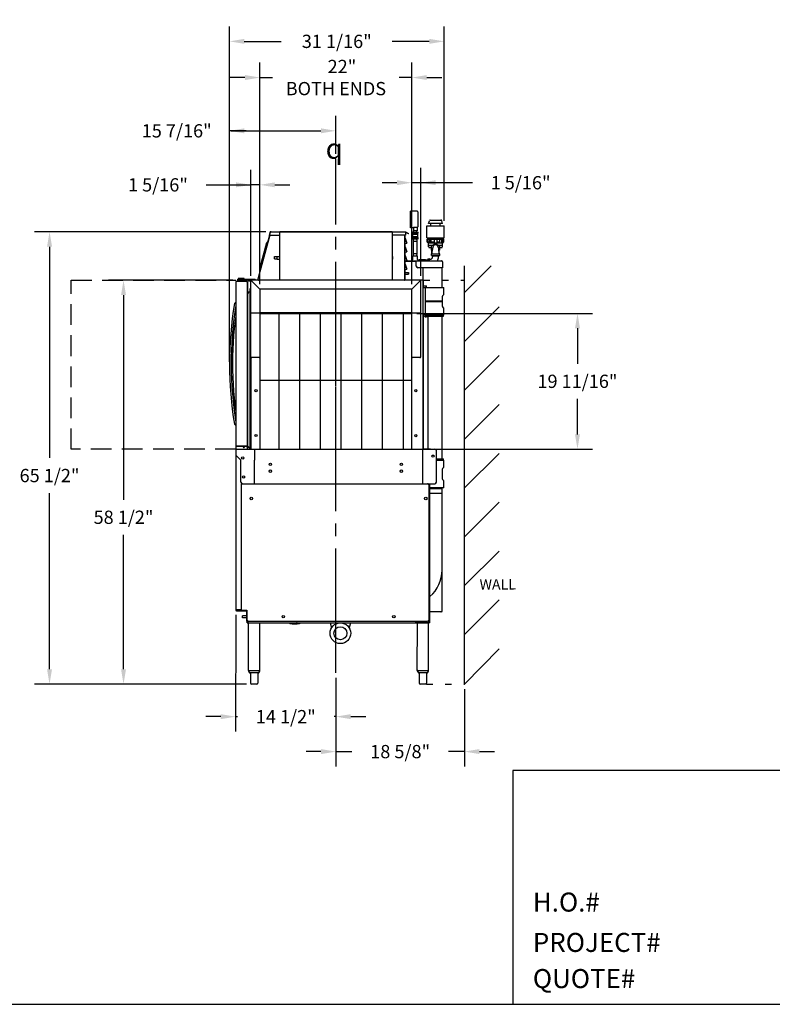
# Model space of a CAD drawing. Extents: x 0 to 411, y 0 to 262.
# Drawn here: x 194 to 302, y 0 to 143 of the extents above; entities that cross this region are included whole.
import ezdxf
from ezdxf.enums import TextEntityAlignment as Align

# ---------------------------------------------------------------- set-up
doc = ezdxf.new("R2010")
doc.units = 0
doc.header["$LTSCALE"] = 12
doc.header["$MEASUREMENT"] = 0
for name, pattern in [('C_CENTER_L', [3.45, 1.5, -0.15, 0.15, -0.15, 1.5]), ('C_DASHED_L', [0.375, 0.25, -0.125]), ('C_DASHED_M', [0.225, 0.075, -0.15]), ('C_SOLID_L', [0]), ('C_SOLID_M', [0])]:
    doc.linetypes.add(name, pattern=pattern)
doc.layers.get('0').update_dxf_attribs({"linetype": 'C_SOLID_M'})
doc.layers.get('Defpoints').update_dxf_attribs({"linetype": 'CONTINUOUS'})
doc.layers.add('TITLEBLOCK', color=7, linetype='CONTINUOUS')
doc.styles.add('PROJECT INFO', font='romans.shx', dxfattribs={"height": 3.5})
doc.styles.add('rev', font='romans.shx', dxfattribs={"height": 2.5})
doc.styles.get("Standard").update_dxf_attribs({"font": 'romans.shx'})
doc.styles.add('TITLE', font='romans.shx', dxfattribs={"height": 1.5})
doc.styles.add('TITLEBLOCK', font='romans.shx', dxfattribs={"height": 2.25})
doc.dimstyles.get("Standard").update_dxf_attribs({"dimscale": 12, "dimtxt": 0.16, "dimasz": 0.18, "dimexe": 0.18, "dimexo": 0.06, "dimgap": 0.09, "dimtad": 0, "dimtih": 1, "dimtoh": 1, "dimdec": 3, "dimdsep": 46, "dimlunit": 5, "dimtxsty": 'Standard', "dimcen": 0.09, "dimaunit": 1, "dimadec": 0, "dimazin": 2, "dimtfac": 1, "dimtdec": 3, "dimtmove": 0, "dimatfit": 3, "dimfxl": 1, "dimfrac": 2, "dimtolj": 1, "dimtzin": 0, "dimarcsym": 0})

# ---------------------------------------------------------------- blocks, each defined once
blk = doc.blocks.new('C-line Titleblock')
at = {"layer": 'TITLEBLOCK', "lineweight": 25}
for p, q in [((327.25, 33.84), (264.92, 33.84)), ((264.92, 33.84), (264.92, 0))]:
    blk.add_line(p, q, dxfattribs=at)
at = {"layer": 'TITLEBLOCK', "color": 4, "lineweight": 25}
blk.add_lwpolyline([(0, 0), (411.41, 0), (411.41, 261.81), (0, 261.81)], close=True, dxfattribs=at)
at = {"layer": 'TITLEBLOCK', "lineweight": 25, "style": 'PROJECT INFO'}
for s, p in [('H.O.#', (267.8, 13.42)), ('PROJECT#', (267.8, 7.58)), ('QUOTE#', (267.8, 2.35))]:
    blk.add_text(s, height=2.753, dxfattribs=at).set_placement(p)
at = {"layer": 'TITLEBLOCK', "lineweight": 25}
for tag, height, style, p in [('PROJECT', 2.64, 'TITLEBLOCK', (296.08, 29.88)), ('INFORMATION', 2.64, 'TITLEBLOCK', (296.08, 25.75)), ('INFORMATION', 2.64, 'TITLEBLOCK', (296.08, 21.4)), ('REV', 2.93, 'rev', (407.85, 2.02))]:
    blk.add_attdef(tag, text='', height=height, dxfattribs=dict(at, style=style)).set_placement(p, align=Align.CENTER)
for tag, p, height, style in [('TYPE', (334.84, 21.81), 1.76, 'TITLE'), ('DIR.', (334.84, 17.41), 1.76, 'TITLE'), ('HO#', (289.79, 13.33), 2.64, 'TITLEBLOCK'), ('DATE', (359.95, 12.62), 1.76, 'TITLE'), ('NAME', (334.84, 12.37), 1.76, 'TITLE'), ('PROJECT', (289.86, 7.45), 2.64, 'TITLEBLOCK'), ('QUOTE', (289.86, 2.21), 2.64, 'TITLEBLOCK')]:
    blk.add_attdef(tag, p, '', height=height, dxfattribs=dict(at, style=style))
at = {"layer": 'TITLEBLOCK', "lineweight": 25, "style": 'TITLEBLOCK'}
blk.add_attdef('DRAWING#', text='', height=2.64, dxfattribs=at).set_placement((393.24, 2.12), align=Align.RIGHT)
blk = doc.blocks.new('*D1401')
at = {"color": 0, "linetype": 'Continuous', "lineweight": -2}
for p, q in [((228.29, 104.24), (228.29, 136.31)), ((250.29, 104.24), (250.29, 136.31)), ((226.13, 134.15), (223.97, 134.15)), ((228.29, 134.15), (230.11, 134.15)), ((250.29, 134.15), (248.47, 134.15)), ((252.45, 134.15), (254.61, 134.15))]:
    blk.add_line(p, q, dxfattribs=at).dxf.unprotected_set("ltscale", 0)
at = {"color": 0}
for points in [[(226.13, 133.79), (226.13, 134.51), (228.29, 134.15)], [(252.45, 134.51), (252.45, 133.79), (250.29, 134.15)]]:
    blk.add_solid(points, dxfattribs=at)
at = {"layer": 'Defpoints', "color": 0}
for p in [(228.29, 134.15), (228.29, 103.52), (250.29, 103.52)]:
    blk.add_point(p, dxfattribs=at)
at = {"color": 0, "insert": (239.29, 134.15), "char_height": 1.92, "attachment_point": 5}
blk.add_mtext('\\A1;   22"\\PBOTH ENDS', dxfattribs=at)
blk = doc.blocks.new('*D1402')
at = {"color": 0, "linetype": 'Continuous', "lineweight": -2}
for p, q in [((226.99, 105.44), (226.99, 120.78)), ((228.29, 104.24), (228.29, 120.78)), ((220.51, 118.62), (222.67, 118.62)), ((222.67, 118.62), (226.99, 118.62)), ((228.29, 118.62), (226.99, 118.62)), ((230.45, 118.62), (232.61, 118.62))]:
    blk.add_line(p, q, dxfattribs=at).dxf.unprotected_set("ltscale", 0)
at = {"color": 0}
for points in [[(224.83, 118.26), (224.83, 118.98), (226.99, 118.62)], [(230.45, 118.98), (230.45, 118.26), (228.29, 118.62)]]:
    blk.add_solid(points, dxfattribs=at)
at = {"layer": 'Defpoints', "color": 0}
for p in [(226.99, 118.62), (226.99, 104.72), (228.29, 103.52)]:
    blk.add_point(p, dxfattribs=at)
at = {"color": 0, "insert": (213.53, 118.62), "char_height": 1.92, "attachment_point": 5}
blk.add_mtext('\\A1;1 5/16"', dxfattribs=at)
blk = doc.blocks.new('*D1403')
at = {"color": 0, "linetype": 'Continuous', "lineweight": -2}
for p, q in [((250.29, 104.24), (250.29, 121.09)), ((251.59, 105.44), (251.59, 121.09)), ((248.13, 118.93), (245.97, 118.93)), ((251.59, 118.93), (250.29, 118.93)), ((256.89, 118.93), (251.59, 118.93)), ((259.05, 118.93), (256.89, 118.93))]:
    blk.add_line(p, q, dxfattribs=at).dxf.unprotected_set("ltscale", 0)
at = {"color": 0}
for points in [[(248.13, 118.57), (248.13, 119.29), (250.29, 118.93)], [(253.75, 119.29), (253.75, 118.57), (251.59, 118.93)]]:
    blk.add_solid(points, dxfattribs=at)
at = {"layer": 'Defpoints', "color": 0}
for p in [(250.29, 118.93), (251.59, 104.72), (250.29, 103.52)]:
    blk.add_point(p, dxfattribs=at)
at = {"color": 0, "insert": (266.03, 118.93), "char_height": 1.92, "attachment_point": 5}
blk.add_mtext('\\A1;1 5/16"', dxfattribs=at)
blk = doc.blocks.new('*D1404')
at = {"color": 0, "linetype": 'Continuous', "lineweight": -2}
for p, q in [((229.14, 111.82), (195.68, 111.82)), ((197.84, 109.66), (197.84, 79.08)), ((197.84, 48.5), (197.84, 74)), ((226.34, 46.34), (195.68, 46.34))]:
    blk.add_line(p, q, dxfattribs=at).dxf.unprotected_set("ltscale", 0)
at = {"color": 0}
for points in [[(198.2, 109.66), (197.48, 109.66), (197.84, 111.82)], [(197.48, 48.5), (198.2, 48.5), (197.84, 46.34)]]:
    blk.add_solid(points, dxfattribs=at)
at = {"layer": 'Defpoints', "color": 0}
for p in [(229.86, 111.82), (197.84, 46.34), (227.06, 46.34)]:
    blk.add_point(p, dxfattribs=at)
at = {"color": 0, "insert": (197.84, 76.54), "char_height": 1.92, "attachment_point": 5}
blk.add_mtext('\\A1;65 1/2"', dxfattribs=at)
blk = doc.blocks.new('*D1405')
at = {"color": 0, "linetype": 'Continuous', "lineweight": -2}
for p, q in [((224.37, 104.82), (206.39, 104.82)), ((208.55, 102.66), (208.55, 73.04)), ((208.55, 48.5), (208.55, 67.96)), ((226.34, 46.34), (206.39, 46.34))]:
    blk.add_line(p, q, dxfattribs=at).dxf.unprotected_set("ltscale", 0)
at = {"color": 0}
for points in [[(208.91, 102.66), (208.19, 102.66), (208.55, 104.82)], [(208.19, 48.5), (208.91, 48.5), (208.55, 46.34)]]:
    blk.add_solid(points, dxfattribs=at)
at = {"layer": 'Defpoints', "color": 0}
for p in [(225.09, 104.82), (208.55, 46.34), (227.06, 46.34)]:
    blk.add_point(p, dxfattribs=at)
at = {"color": 0, "insert": (208.55, 70.5), "char_height": 1.92, "attachment_point": 5}
blk.add_mtext('\\A1;58 1/2"', dxfattribs=at)
blk = doc.blocks.new('*D1406')
at = {"color": 0, "linetype": 'Continuous', "lineweight": -2}
for p, q in [((251.01, 100.02), (276.42, 100.02)), ((274.26, 97.86), (274.26, 92.72)), ((274.26, 82.5), (274.26, 87.64)), ((253.1, 80.34), (276.42, 80.34))]:
    blk.add_line(p, q, dxfattribs=at).dxf.unprotected_set("ltscale", 0)
at = {"color": 0}
for points in [[(274.62, 97.86), (273.9, 97.86), (274.26, 100.02)], [(273.9, 82.5), (274.62, 82.5), (274.26, 80.34)]]:
    blk.add_solid(points, dxfattribs=at)
at = {"layer": 'Defpoints', "color": 0}
for p in [(250.29, 100.02), (252.38, 80.34), (274.26, 80.34)]:
    blk.add_point(p, dxfattribs=at)
at = {"color": 0, "insert": (274.26, 90.18), "char_height": 1.92, "attachment_point": 5}
blk.add_mtext('\\A1;19 11/16"', dxfattribs=at)
blk = doc.blocks.new('*D1407')
at = {"color": 0, "linetype": 'Continuous', "lineweight": -2}
for p, q in [((239.29, 47.26), (239.29, 34.42)), ((257.91, 45.62), (257.91, 34.42)), ((237.13, 36.58), (234.97, 36.58)), ((239.29, 36.58), (241.62, 36.58)), ((257.91, 36.58), (255.58, 36.58)), ((260.07, 36.58), (262.23, 36.58))]:
    blk.add_line(p, q, dxfattribs=at).dxf.unprotected_set("ltscale", 0)
at = {"color": 0}
for points in [[(237.13, 36.22), (237.13, 36.94), (239.29, 36.58)], [(260.07, 36.94), (260.07, 36.22), (257.91, 36.58)]]:
    blk.add_solid(points, dxfattribs=at)
at = {"layer": 'Defpoints', "color": 0}
for p in [(239.29, 47.98), (257.91, 46.34), (239.29, 36.58)]:
    blk.add_point(p, dxfattribs=at)
at = {"color": 0, "insert": (248.6, 36.58), "char_height": 1.92, "attachment_point": 5}
blk.add_mtext('\\A1;18 5/8"', dxfattribs=at)
blk = doc.blocks.new('*D1408')
at = {"color": 0, "linetype": 'Continuous', "lineweight": -2}
for p, q in [((224.79, 56.38), (224.78, 39.48)), ((239.29, 47.26), (239.29, 39.48)), ((222.62, 41.64), (220.46, 41.64)), ((224.78, 41.64), (225.05, 41.64)), ((239.29, 41.64), (239.02, 41.64)), ((241.45, 41.64), (243.61, 41.64))]:
    blk.add_line(p, q, dxfattribs=at).dxf.unprotected_set("ltscale", 0)
at = {"color": 0}
for points in [[(222.62, 41.28), (222.62, 42), (224.78, 41.64)], [(241.45, 42), (241.45, 41.28), (239.29, 41.64)]]:
    blk.add_solid(points, dxfattribs=at)
at = {"layer": 'Defpoints', "color": 0}
for p in [(224.79, 57.1), (239.29, 47.98), (224.78, 41.64)]:
    blk.add_point(p, dxfattribs=at)
at = {"color": 0, "insert": (232.04, 41.64), "char_height": 1.92, "attachment_point": 5}
blk.add_mtext('\\A1;14 1/2"', dxfattribs=at)
blk = doc.blocks.new('*D1409')
at = {"color": 0, "linetype": 'Continuous', "lineweight": -2}
for p, q in [((223.87, 93.01), (223.87, 128.6)), ((239.29, 123.13), (239.29, 128.6)), ((226.31, 126.44), (223.87, 126.44)), ((224.15, 126.44), (226.31, 126.44)), ((226.03, 126.44), (237.13, 126.44))]:
    blk.add_line(p, q, dxfattribs=at).dxf.unprotected_set("ltscale", 0)
at = {"color": 0}
for points in [[(226.03, 126.8), (226.03, 126.08), (223.87, 126.44)], [(237.13, 126.08), (237.13, 126.8), (239.29, 126.44)]]:
    blk.add_solid(points, dxfattribs=at)
at = {"layer": 'Defpoints', "color": 0}
for p in [(239.29, 126.44), (239.29, 122.41), (223.87, 92.29)]:
    blk.add_point(p, dxfattribs=at)
at = {"color": 0, "insert": (216.25, 126.44), "char_height": 1.92, "attachment_point": 5}
blk.add_mtext('\\A1;15 7/16"', dxfattribs=at)
blk = doc.blocks.new('*D1410')
at = {"color": 0, "linetype": 'Continuous', "lineweight": -2}
for p, q in [((223.87, 93.01), (223.87, 141.55)), ((254.96, 113.42), (254.96, 141.55)), ((226.03, 139.39), (231.39, 139.39)), ((252.8, 139.39), (247.44, 139.39))]:
    blk.add_line(p, q, dxfattribs=at).dxf.unprotected_set("ltscale", 0)
at = {"color": 0}
for points in [[(226.03, 139.75), (226.03, 139.03), (223.87, 139.39)], [(252.8, 139.03), (252.8, 139.75), (254.96, 139.39)]]:
    blk.add_solid(points, dxfattribs=at)
at = {"layer": 'Defpoints', "color": 0}
for p in [(254.96, 139.39), (254.96, 112.7), (223.87, 92.29)]:
    blk.add_point(p, dxfattribs=at)
at = {"color": 0, "insert": (239.42, 139.39), "char_height": 1.92, "attachment_point": 5}
blk.add_mtext('\\A1;31 1/16"', dxfattribs=at)

msp = doc.modelspace()

# ---------------------------------------------------------------- linework, layer by layer
at = {"linetype": 'C_CENTER_L'}
msp.add_line((239.2901, 47.9805), (239.2901, 122.407), dxfattribs=at)
at = {"color": 160, "linetype": 'Continuous'}
for p, q in [((250.0698, 112.4018), (250.0698, 114.8219)), ((251.0248, 114.8219), (250.0698, 114.8219)), ((251.1498, 114.6968), (251.1498, 112.5268)), ((252.4628, 110.9483), (252.4629, 112.6963)), ((252.4629, 112.6963), (254.9629, 112.6963)), ((252.7128, 113.0197), (252.822, 113.4271)), ((254.7129, 113.0198), (252.7129, 113.0198)), ((252.9427, 113.5198), (254.483, 113.5198)), ((253.0254, 112.6963), (253.0254, 113.0198)), ((254.4004, 112.6963), (254.4004, 113.0198)), ((254.7129, 113.0198), (254.6037, 113.4271)), ((254.9629, 110.9483), (254.9629, 112.6963)), ((229.6766, 111.3219), (227.9783, 104.9843)), ((229.7359, 111.7263), (229.6275, 111.3219)), ((229.6275, 111.3219), (229.6644, 111.312)), ((229.6671, 111.322), (229.6644, 111.312)), ((229.6671, 111.322), (229.6766, 111.322)), ((229.8605, 111.822), (249.3618, 111.8218)), ((249.3002, 104.8217), (249.3003, 111.322)), ((249.3618, 111.322), (249.3003, 111.322)), ((249.3618, 111.8218), (249.3618, 111.322)), ((250.4998, 112.4018), (250.0698, 112.4018)), ((250.3698, 111.6308), (250.3698, 111.7908)), ((250.3698, 111.7908), (251.1798, 111.7908)), ((250.3698, 111.6308), (251.1798, 111.6308)), ((250.3798, 111.4708), (250.3798, 111.6308)), ((250.3799, 111.4708), (251.1698, 111.4708)), ((250.4148, 111.1408), (250.4148, 111.4708)), ((250.4998, 112.4335), (250.4998, 111.9778)), ((251.0498, 112.4335), (250.4998, 112.4335)), ((251.0498, 111.9778), (250.4998, 111.9778)), ((250.5281, 111.7909), (250.5223, 111.9778)), ((251.0214, 111.7908), (251.0272, 111.9778)), ((251.0498, 112.4335), (251.0498, 111.9778)), ((251.1348, 111.1408), (251.1348, 111.4708)), ((251.1698, 111.4708), (251.1698, 111.6308)), ((251.1798, 111.6308), (251.1798, 111.7908)), ((250.3698, 110.8208), (250.3698, 110.9808)), ((250.3698, 110.9808), (251.1798, 110.9808)), ((250.3698, 110.8208), (251.1798, 110.8208)), ((250.3798, 110.9808), (250.3798, 111.1408)), ((250.3799, 111.1408), (251.1698, 111.1408)), ((250.5048, 108.6654), (250.5048, 110.4762)), ((250.5048, 110.4762), (251.0448, 110.4762)), ((250.5175, 110.4762), (250.5283, 110.8208)), ((251.0319, 110.4762), (251.0212, 110.8208)), ((251.0448, 108.6654), (251.0448, 110.4762)), ((251.1698, 110.9808), (251.1698, 111.1408)), ((251.1798, 110.8208), (251.1798, 110.9808)), ((252.4628, 110.9483), (254.9629, 110.9483)), ((252.4882, 110.3073), (252.4882, 110.7373)), ((252.4882, 110.7373), (254.9375, 110.7373)), ((252.5878, 110.3073), (252.4882, 110.3073)), ((252.5878, 110.2448), (252.5878, 110.3073)), ((252.5878, 110.2448), (254.8379, 110.2448)), ((252.7128, 109.6659), (252.7128, 110.2448)), ((253.1528, 109.8198), (252.8148, 109.8198)), ((253.1528, 109.1448), (253.1528, 109.8948)), ((253.1528, 109.8948), (253.3821, 109.8948)), ((254.0436, 109.8948), (254.2728, 109.8948)), ((254.2728, 109.8948), (254.2728, 109.1448)), ((254.6109, 109.8198), (254.2728, 109.8198)), ((254.7128, 109.6659), (254.7129, 110.2448)), ((254.8379, 110.2448), (254.8379, 110.3073)), ((254.9375, 110.3073), (254.8379, 110.3073)), ((254.9375, 110.3073), (254.9375, 110.7373)), ((250.462, 108.3208), (251.0875, 108.3208)), ((250.5048, 108.6654), (251.0448, 108.6654)), ((250.5282, 108.3209), (250.5175, 108.6654)), ((251.0212, 108.3207), (251.0319, 108.6653)), ((253.1528, 109.5198), (252.7991, 109.5198)), ((253.1128, 108.4104), (253.1128, 108.6291)), ((253.1284, 108.6448), (254.2972, 108.6447)), ((253.1284, 108.3948), (254.2972, 108.3947)), ((253.2147, 109.1448), (253.1528, 109.1448)), ((253.1778, 108.6448), (253.1778, 109.1448)), ((253.2928, 108.3948), (253.2928, 108.2184)), ((254.1328, 108.1887), (254.1328, 108.3948)), ((254.2728, 109.1448), (254.211, 109.1448)), ((254.2478, 108.6447), (254.2478, 109.1448)), ((254.6266, 109.5198), (254.2728, 109.5198)), ((254.3128, 108.4104), (254.3128, 108.6291)), ((249.3002, 107.6063), (254.6003, 107.6062)), ((250.3685, 107.6063), (250.3685, 107.7454)), ((250.3775, 107.7673), (250.4219, 107.8116)), ((250.431, 107.8336), (250.431, 108.2898)), ((250.9243, 106.8563), (250.9243, 107.606)), ((251.1185, 107.8336), (251.1185, 108.2898)), ((251.1719, 107.7673), (251.1275, 107.8116)), ((251.181, 107.7278), (251.181, 107.7454)), ((251.213, 107.6958), (251.262, 107.6958)), ((251.2838, 107.7048), (251.3906, 107.8116)), ((251.4126, 107.8208), (252.2438, 107.8208)), ((252.2748, 107.6063), (252.2748, 107.7898)), ((252.5878, 107.8958), (252.5878, 107.6063)), ((252.6128, 107.9207), (252.8128, 107.9207)), ((252.8378, 107.6062), (252.8378, 107.8958)), ((252.8378, 107.8558), (252.9301, 107.8558)), ((254.7293, 107.4772), (254.7293, 106.6062)), ((254.7293, 106.6062), (251.1743, 106.6062)), ((251.8663, 106.6062), (251.8663, 104.8217)), ((254.6013, 106.6062), (254.6013, 103.7747)), ((224.8174, 104.6079), (224.8172, 80.7856)), ((226.3555, 104.6079), (224.8174, 104.6079)), ((226.3555, 104.6549), (224.9584, 104.6549)), ((251.8998, 104.8217), (225.0864, 104.8219)), ((225.2549, 104.8219), (225.2549, 104.6549)), ((225.6299, 104.8219), (225.6299, 104.6549)), ((226.4494, 104.5139), (226.4493, 80.8796)), ((226.4964, 104.5139), (226.4963, 80.8796)), ((226.9929, 93.7357), (226.993, 104.7239)), ((228.2899, 103.5248), (227.0216, 104.7932)), ((227.6075, 104.8219), (227.6075, 104.9559)), ((250.2903, 103.5247), (251.5586, 104.793)), ((251.5872, 93.7327), (251.5873, 104.7237)), ((251.8996, 80.3364), (251.8998, 104.8217)), ((228.29, 103.5249), (228.2898, 80.3366)), ((250.2902, 103.5247), (228.29, 103.5249)), ((250.29, 80.3364), (250.2902, 103.5247)), ((251.8998, 103.7747), (254.9118, 103.7747)), ((252.2248, 103.7747), (252.2247, 99.7747)), ((254.7608, 102.6081), (254.8751, 102.7224)), ((254.9118, 102.8108), (254.9118, 103.7747)), ((254.7243, 101.0296), (254.7243, 102.5198)), ((226.9929, 100.0914), (228.2899, 100.0914)), ((228.2899, 100.0194), (250.2902, 100.0192)), ((231.0089, 100.0193), (231.0089, 80.3366)), ((234.0089, 100.0193), (234.0089, 80.3366)), ((237.0089, 100.0193), (237.0089, 80.3365)), ((240.0089, 100.0193), (240.0089, 80.3365)), ((243.0089, 100.0192), (243.0089, 80.3365)), ((246.0089, 100.0192), (246.0089, 80.3365)), ((249.0089, 100.0192), (249.0089, 80.3364)), ((250.2902, 100.0912), (251.5872, 100.0912)), ((254.9118, 99.7746), (251.8997, 99.7747)), ((252.6617, 99.6689), (252.6617, 99.7747)), ((254.6617, 99.6689), (254.6617, 99.7746)), ((254.8751, 100.8268), (254.7608, 100.9411)), ((254.9118, 99.7746), (254.9118, 100.7385)), ((252.4617, 99.6099), (252.4617, 99.6689)), ((252.4617, 99.6689), (254.8618, 99.6689)), ((252.4617, 99.6099), (254.8618, 99.6099)), ((252.6616, 80.3834), (252.6617, 99.6099)), ((254.6616, 78.9396), (254.6617, 99.6099)), ((254.8618, 99.6099), (254.8618, 99.6689)), ((226.9984, 93.6986), (226.9983, 80.3366)), ((228.2057, 93.6079), (227.1207, 93.6079)), ((251.4622, 93.6077), (250.3743, 93.6077)), ((228.2898, 90.3366), (250.2901, 90.3364)), ((224.8012, 80.1836), (224.8012, 79.5866)), ((226.3553, 80.7856), (224.8172, 80.7856)), ((224.8172, 80.7386), (224.8172, 80.4236)), ((226.5084, 80.7386), (224.8172, 80.7386)), ((224.8772, 80.3636), (226.5686, 80.3636)), ((224.9542, 80.3366), (251.8996, 80.3364)), ((226.5084, 80.3636), (226.5084, 80.7386)), ((227.5003, 80.3366), (227.5002, 78.7736)), ((251.8875, 75.3424), (251.8876, 80.3364)), ((251.9626, 80.3834), (252.9776, 80.3834)), ((252.0056, 80.3364), (253.6026, 80.3364)), ((252.9776, 80.3364), (252.9776, 80.3834)), ((253.8525, 75.5923), (253.8526, 80.0864)), ((224.7852, 79.4384), (224.7851, 57.0964)), ((224.8012, 79.5866), (224.8642, 79.5866)), ((224.8642, 79.5866), (224.8127, 79.5193)), ((224.8642, 79.4616), (224.8642, 79.5866)), ((225.5512, 78.7746), (224.8642, 79.4616)), ((225.5512, 75.5926), (225.5512, 78.7746)), ((227.4653, 78.7736), (227.4652, 75.3426)), ((227.5002, 78.7736), (227.4653, 78.7736)), ((253.8526, 78.9396), (254.8616, 78.9396)), ((253.8526, 78.8806), (254.8616, 78.8806)), ((253.8526, 78.7744), (254.9116, 78.7744)), ((254.6616, 78.7744), (254.6616, 78.8806)), ((254.8616, 78.8806), (254.8616, 78.9396)), ((254.9116, 77.8105), (254.9116, 78.7744)), ((254.724, 76.0292), (254.7241, 77.5195)), ((254.7606, 77.6078), (254.8749, 77.7221)), ((254.8749, 75.8265), (254.7606, 75.9408)), ((254.9116, 74.7743), (254.9116, 75.7382)), ((225.5662, 75.3426), (225.566, 57.0304)), ((225.5662, 75.3426), (253.6025, 75.3423)), ((252.7854, 55.2171), (252.7855, 75.0924)), ((252.9114, 55.2171), (252.9115, 75.3424)), ((254.9116, 74.7743), (252.9115, 74.7743)), ((254.6614, 56.8561), (254.6615, 74.7743)), ((225.4285, 57.0964), (224.7903, 57.0964)), ((225.566, 57.0964), (224.7903, 57.0964)), ((225.566, 57.0304), (226.4101, 57.0303)), ((226.4101, 57.0303), (226.4101, 55.7173)), ((252.7617, 55.2171), (252.7617, 55.6109)), ((252.9114, 56.8561), (254.6614, 56.8561)), ((226.5907, 55.2173), (226.5907, 55.4762)), ((226.5907, 55.2173), (252.7617, 55.2171)), ((226.649, 48.3422), (226.6491, 55.2173)), ((226.6601, 55.4673), (252.5354, 55.4671)), ((228.274, 48.3422), (228.2741, 55.2173)), ((238.481, 55.2172), (238.6495, 54.4788)), ((241.3979, 55.2172), (241.2294, 54.479)), ((251.0783, 48.342), (251.0784, 55.2171)), ((252.7033, 48.342), (252.7034, 55.2171)), ((252.9112, 55.2171), (252.7854, 55.2171)), ((226.649, 48.3422), (228.274, 48.3422)), ((228.0738, 47.9682), (226.8492, 47.9682)), ((226.9365, 47.9682), (226.9365, 46.4672)), ((227.9865, 47.9682), (227.9865, 46.4672)), ((251.0784, 48.342), (252.7032, 48.342)), ((252.5031, 47.968), (251.2785, 47.968)), ((251.3658, 47.968), (251.3658, 46.467)), ((252.4158, 47.968), (252.4158, 46.467)), ((227.8615, 46.3422), (227.0615, 46.3422)), ((252.2908, 46.342), (251.4908, 46.342))]:
    msp.add_line(p, q, dxfattribs=at)
at = {"linetype": 'Continuous'}
for p, q in [((250.2098, 112.4018), (250.2098, 114.8219)), ((229.7128, 111.3219), (228.0122, 104.9752)), ((229.776, 111.7285), (229.6671, 111.322)), ((229.6766, 111.322), (231.1686, 111.322)), ((249.3003, 111.322), (247.4115, 111.322)), ((249.2532, 104.9627), (249.2533, 111.322)), ((249.3617, 111.8218), (249.7947, 111.5718)), ((249.7772, 111.5415), (249.3617, 111.7814)), ((249.7772, 111.5415), (249.7947, 111.5718)), ((228.3333, 106.6951), (229.2882, 110.2591)), ((229.3842, 110.3355), (229.4125, 110.3365)), ((249.3001, 110.906), (249.5633, 110.176)), ((249.3003, 110.129), (249.5635, 110.1761)), ((252.562, 110.3073), (252.562, 110.7373)), ((252.851, 110.3073), (252.5878, 110.3073)), ((252.7747, 110.3073), (252.7747, 110.7373)), ((252.851, 110.7373), (252.851, 110.3073)), ((253.1005, 110.3073), (253.1005, 110.7373)), ((253.5175, 110.3073), (253.1005, 110.3073)), ((253.2115, 110.8947), (253.1815, 110.9247)), ((253.1816, 110.9248), (253.1816, 110.9483)), ((253.3199, 110.9248), (253.1816, 110.9248)), ((253.319, 110.8948), (253.2116, 110.8948)), ((253.2928, 110.7988), (253.2928, 110.8038)), ((253.5223, 110.8038), (253.2928, 110.8038)), ((253.5223, 110.7988), (253.2928, 110.7988)), ((253.5175, 110.7373), (253.5175, 110.3073)), ((253.5223, 110.7373), (253.5223, 110.9483)), ((253.9034, 110.7373), (253.9034, 110.9483)), ((253.9034, 110.8038), (254.1328, 110.8038)), ((253.9034, 110.7988), (254.1328, 110.7988)), ((253.9082, 110.7373), (253.9082, 110.3073)), ((254.3252, 110.3073), (253.9082, 110.3073)), ((254.2441, 110.9248), (254.1057, 110.9248)), ((254.2141, 110.8948), (254.1067, 110.8948)), ((254.1328, 110.7988), (254.1328, 110.8038)), ((254.214, 110.8947), (254.244, 110.9247)), ((254.2441, 110.9248), (254.2441, 110.9483)), ((254.3252, 110.3073), (254.3252, 110.7373)), ((254.5746, 110.7373), (254.5746, 110.3073)), ((254.8379, 110.3073), (254.5746, 110.3073)), ((254.651, 110.3073), (254.651, 110.7373)), ((254.8636, 110.3073), (254.8636, 110.7373)), ((249.3001, 109.656), (249.5633, 108.926)), ((249.3001, 108.4059), (249.5633, 107.676)), ((249.3002, 108.8789), (249.5635, 108.9261)), ((253.2928, 108.3208), (254.1328, 108.3207)), ((230.415, 107.9154), (230.415, 108.2284)), ((230.415, 108.2284), (230.79, 108.2284)), ((230.415, 107.9154), (230.79, 107.9154)), ((230.79, 107.8845), (230.79, 108.2594)), ((230.79, 108.2594), (231.1685, 108.2594)), ((230.79, 107.8844), (231.1685, 107.8844)), ((247.4117, 108.2593), (247.5402, 108.2593)), ((247.4117, 107.8843), (247.5402, 107.8843)), ((247.5402, 107.8844), (247.5402, 108.2592)), ((249.3001, 107.1559), (249.5633, 106.426)), ((249.3002, 107.5713), (250.9243, 107.5713)), ((249.3003, 107.629), (249.5635, 107.6761)), ((249.3352, 107.0589), (249.3353, 107.5713)), ((252.4288, 107.6063), (252.4288, 107.7407)), ((252.4338, 107.7407), (252.4288, 107.7407)), ((252.4338, 107.6063), (252.4338, 107.7407)), ((228.2212, 106.5839), (228.3512, 106.6068)), ((228.2212, 106.5839), (228.2294, 106.5376)), ((228.3997, 106.5677), (228.2294, 106.5376)), ((249.3002, 106.3789), (249.5635, 106.426)), ((249.3352, 104.8217), (249.3352, 106.3852)), ((249.3352, 105.9468), (249.7757, 105.9468)), ((249.3352, 105.6968), (249.7757, 105.6968)), ((249.7757, 105.9468), (249.7757, 105.6968)), ((249.7757, 105.9467), (249.8002, 105.9222)), ((249.7757, 105.6967), (249.8002, 105.7212)), ((257.9113, 46.3422), (257.9113, 106.8926)), ((257.9118, 103.0356), (261.7687, 106.8925)), ((224.9584, 104.6079), (224.9584, 104.6549)), ((226.3555, 104.6079), (226.3555, 104.6549)), ((226.5435, 104.2139), (226.4964, 104.2139)), ((226.5433, 80.8145), (226.5435, 104.2139)), ((226.6075, 104.9559), (226.6075, 104.8219)), ((226.6194, 104.7279), (226.993, 104.7279)), ((227.9783, 104.9843), (228.0122, 104.9752)), ((228.1063, 104.857), (228.534, 104.8719)), ((228.5357, 104.822), (228.534, 104.8719)), ((249.1552, 104.8688), (249.1552, 104.8217)), ((249.2532, 104.9627), (249.3002, 104.9627)), ((251.9833, 104.8217), (251.8998, 104.8217)), ((251.9482, 103.7747), (251.9482, 104.2587)), ((251.9482, 104.2587), (251.9833, 104.2587)), ((251.9833, 103.7747), (251.9833, 104.8217)), ((226.5434, 102.8829), (226.5904, 102.8829)), ((226.5904, 103.0859), (226.5904, 102.8829)), ((226.8734, 103.0859), (226.5904, 103.0859)), ((226.8733, 80.6466), (226.8735, 103.6369)), ((226.8735, 103.6369), (226.9929, 103.6369)), ((251.8998, 104.0402), (251.931, 104.0402)), ((251.931, 103.7747), (251.931, 104.0402)), ((251.931, 104.0087), (251.9482, 104.0087)), ((251.9833, 104.0087), (252.3753, 104.0087)), ((252.3752, 104.0086), (252.3997, 103.9841)), ((252.3753, 103.7747), (252.3753, 104.0087)), ((252.3913, 103.7748), (252.3997, 103.7831)), ((252.3997, 103.7831), (252.3997, 103.9841)), ((252.2247, 101.8372), (254.7243, 101.8372)), ((252.2247, 101.7122), (254.7243, 101.7122)), ((250.2902, 100.0717), (228.2899, 100.0719)), ((251.9481, 80.3851), (251.9482, 99.7747)), ((252.2547, 99.6047), (252.2547, 99.7747)), ((252.4437, 99.6047), (252.4437, 99.7747)), ((257.9117, 95.9646), (262.9118, 100.9645)), ((252.1497, 99.5583), (252.1497, 99.6047)), ((252.1497, 99.6047), (252.5487, 99.6047)), ((252.1497, 99.5583), (252.5487, 99.5583)), ((252.3274, 99.5086), (252.3711, 99.5086)), ((252.3274, 99.5086), (252.3274, 99.499)), ((252.3711, 99.5086), (252.3711, 99.499)), ((252.5487, 99.5583), (252.5487, 99.6047)), ((257.9117, 88.8935), (262.9117, 93.8935)), ((257.9116, 81.8225), (262.9117, 86.8225)), ((224.9582, 80.7856), (224.9582, 80.7386)), ((226.3553, 80.7856), (226.3553, 80.7386)), ((226.4963, 80.831), (226.4963, 80.8796)), ((226.5433, 80.831), (226.4963, 80.831)), ((226.5084, 80.7385), (226.9102, 80.3366)), ((226.5375, 80.7313), (226.8943, 80.3745)), ((226.5433, 80.8145), (226.9982, 80.3596)), ((226.5707, 80.7645), (226.9275, 80.4077)), ((226.8733, 80.6466), (226.9983, 80.6466)), ((226.8943, 80.3745), (226.9275, 80.4077)), ((251.8871, 80.2894), (227.5003, 80.2896)), ((251.9936, 80.3364), (251.9626, 80.3364)), ((251.9936, 80.3834), (251.9936, 80.3364)), ((257.9116, 74.7514), (262.9116, 79.7514)), ((252.9115, 74.6798), (254.6615, 74.6798)), ((252.7855, 73.5308), (252.9115, 73.5308)), ((252.7855, 72.9058), (252.9115, 72.9058)), ((252.9115, 73.9928), (254.6615, 73.9928)), ((257.9115, 67.6804), (262.9116, 72.6804)), ((257.9115, 60.6093), (262.9115, 65.6093)), ((257.9114, 53.5383), (262.9114, 58.5382)), ((224.914, 57.0024), (226.312, 57.0023)), ((224.914, 56.9674), (226.312, 56.9673)), ((226.4061, 56.2173), (225.764, 56.2173)), ((225.764, 55.9673), (225.764, 56.2173)), ((226.4061, 55.9673), (225.764, 55.9673)), ((226.4061, 55.4673), (226.4061, 56.8733)), ((226.441, 55.2173), (226.4411, 55.5968)), ((226.4412, 55.2163), (226.4412, 55.5982)), ((254.4634, 56.8211), (252.9114, 56.8211)), ((226.4411, 55.4673), (226.4061, 55.4673)), ((226.441, 55.2173), (226.5451, 55.2173)), ((226.4412, 55.2163), (226.5452, 55.2163)), ((226.5451, 55.2173), (226.5451, 55.4953)), ((226.5452, 55.4943), (226.5452, 55.2163)), ((232.6257, 55.2163), (232.6257, 55.0873)), ((234.0007, 55.0872), (232.6257, 55.0873)), ((232.9382, 55.0872), (232.9382, 55.0091)), ((233.6882, 55.0091), (232.9382, 55.0091)), ((233.5977, 55.2012), (233.5977, 55.2162)), ((233.7017, 55.2012), (233.5977, 55.2012)), ((233.6882, 55.0872), (233.6882, 55.0091)), ((233.7017, 55.2162), (233.7017, 55.2012)), ((234.0007, 55.2162), (234.0007, 55.0872)), ((250.8067, 55.3201), (252.5717, 55.3201)), ((250.8067, 55.3201), (250.8067, 55.2161)), ((252.5717, 55.3201), (252.5717, 55.2161)), ((257.9113, 46.3422), (262.9114, 51.4672))]:
    msp.add_line(p, q, dxfattribs=at)
at = {"color": 20, "linetype": 'Continuous'}
for p, q in [((231.1685, 104.8219), (231.1686, 111.881)), ((231.1686, 111.881), (247.4118, 111.8808)), ((247.4118, 111.8808), (247.4117, 104.8218))]:
    msp.add_line(p, q, dxfattribs=at)
at = {"color": 41, "linetype": 'Continuous'}
for p, q in [((228.3782, 106.5812), (228.4022, 106.5662)), ((249.8002, 105.9223), (249.8002, 105.7212)), ((228.2904, 100.0059), (228.2899, 100.0059))]:
    msp.add_line(p, q, dxfattribs=at)
at = {"color": 20, "linetype": 'C_DASHED_L'}
for p, q in [((200.9452, 80.3374), (200.9454, 104.8221)), ((200.9454, 104.8221), (224.8174, 104.8219)), ((224.8172, 80.3373), (200.9452, 80.3374))]:
    msp.add_line(p, q, dxfattribs=at)
at = {"color": 2, "linetype": 'Continuous'}
for p, q in [((225.0864, 104.8219), (225.0864, 104.9559)), ((225.0864, 104.9559), (227.6075, 104.9559)), ((225.1289, 105.0359), (225.1289, 104.9559)), ((225.9489, 105.0809), (225.1739, 105.0809)), ((225.5614, 104.9559), (225.5614, 104.8219)), ((225.9669, 105.0809), (225.9468, 105.0809)), ((226.0119, 105.0359), (226.0119, 104.9559)), ((224.7739, 100.86), (224.7739, 100.8602)), ((224.8113, 101.0884), (224.8121, 101.0939)), ((224.8166, 101.1211), (224.8174, 101.126))]:
    msp.add_line(p, q, dxfattribs=at)
at = {"color": 20, "linetype": 'C_DASHED_M'}
for p, q in [((251.9835, 104.8217), (257.9113, 104.8217)), ((257.9113, 46.3422), (257.9113, 104.8217)), ((252.4158, 46.342), (257.9113, 46.342))]:
    msp.add_line(p, q, dxfattribs=at)
at = {"linetype": 'Continuous', "flags": 128}
for points in [[(249.8002, 105.7212), (249.8002, 105.7215), (249.8002, 105.7217), (249.8002, 105.722), (249.8002, 105.7222), (249.8002, 105.7224), (249.8002, 105.7227), (249.8002, 105.7228), (249.8002, 105.7229), (249.8002, 105.723), (249.8002, 105.723), (249.8002, 105.7231), (249.8002, 105.7232), (249.8002, 105.7233), (249.8002, 105.7235), (249.8002, 105.7237), (249.8002, 105.7239), (249.8002, 105.7242), (249.8002, 105.7246), (249.8002, 105.7253), (249.8002, 105.726), (249.8002, 105.7267), (249.8002, 105.7274), (249.8002, 105.7278), (249.8002, 105.7281), (249.8002, 105.7283), (249.8002, 105.7285), (249.8002, 105.7287), (249.8002, 105.7288), (249.8002, 105.7291), (249.8002, 105.7294), (249.8002, 105.7297), (249.8002, 105.73), (249.8002, 105.7306), (249.8002, 105.7311), (249.8002, 105.7323), (249.8002, 105.7334), (249.8002, 105.7346), (249.8002, 105.7357), (249.8002, 105.7363), (249.8002, 105.7369), (249.8002, 105.7372), (249.8002, 105.7375), (249.8002, 105.7378), (249.8002, 105.738), (249.8002, 105.7384), (249.8002, 105.7388), (249.8002, 105.7392), (249.8002, 105.7396), (249.8002, 105.7404), (249.8002, 105.7412), (249.8002, 105.7428), (249.8002, 105.7444), (249.8002, 105.7459), (249.8002, 105.7475), (249.8002, 105.7483), (249.8002, 105.7491), (249.8002, 105.7495), (249.8002, 105.7499), (249.8002, 105.7503), (249.8002, 105.7507), (249.8002, 105.7512), (249.8002, 105.7516), (249.8002, 105.7521), (249.8002, 105.7526), (249.8002, 105.7535), (249.8002, 105.7545), (249.8002, 105.7564), (249.8002, 105.7583), (249.8002, 105.7602), (249.8002, 105.7621), (249.8002, 105.763), (249.8002, 105.7639), (249.8002, 105.7644), (249.8002, 105.7649), (249.8002, 105.7654), (249.8002, 105.7658), (249.8002, 105.7664), (249.8002, 105.7669), (249.8002, 105.7675), (249.8002, 105.768), (249.8002, 105.7691), (249.8002, 105.7702), (249.8002, 105.7723), (249.8002, 105.7745), (249.8002, 105.7766), (249.8002, 105.7788), (249.8002, 105.7799), (249.8002, 105.781), (249.8002, 105.7815), (249.8002, 105.7821), (249.8002, 105.7826), (249.8002, 105.7831), (249.8002, 105.7837), (249.8002, 105.7843), (249.8002, 105.7849), (249.8002, 105.7855), (249.8002, 105.7866), (249.8002, 105.7878), (249.8002, 105.7902), (249.8002, 105.7925), (249.8002, 105.7949), (249.8002, 105.7972), (249.8002, 105.7984), (249.8002, 105.7995), (249.8002, 105.8001), (249.8002, 105.8007), (249.8002, 105.8013), (249.8002, 105.8019), (249.8002, 105.8025), (249.8002, 105.8031), (249.8002, 105.8037), (249.8002, 105.8044), (249.8002, 105.8056), (249.8002, 105.8069), (249.8002, 105.8093), (249.8002, 105.8118), (249.8002, 105.8143), (249.8002, 105.8168), (249.8002, 105.818), (249.8002, 105.8193), (249.8002, 105.8199), (249.8002, 105.8205), (249.8002, 105.8211), (249.8002, 105.8218), (249.8002, 105.8224), (249.8002, 105.823), (249.8002, 105.8236), (249.8002, 105.8242), (249.8002, 105.8254), (249.8002, 105.8266), (249.8002, 105.8291), (249.8002, 105.8315), (249.8002, 105.8339), (249.8002, 105.8364), (249.8002, 105.8376), (249.8002, 105.8388), (249.8002, 105.8394), (249.8002, 105.8401), (249.8002, 105.8407), (249.8002, 105.8413), (249.8002, 105.8419), (249.8002, 105.8424), (249.8002, 105.843), (249.8002, 105.8436), (249.8002, 105.8448), (249.8002, 105.846), (249.8002, 105.8483), (249.8002, 105.8507), (249.8002, 105.853), (249.8002, 105.8554), (249.8002, 105.8565), (249.8002, 105.8577), (249.8002, 105.8583), (249.8002, 105.8589), (249.8002, 105.8595), (249.8002, 105.86), (249.8002, 105.8606), (249.8002, 105.8611), (249.8002, 105.8617), (249.8002, 105.8622), (249.8002, 105.8633), (249.8002, 105.8644), (249.8002, 105.8665), (249.8002, 105.8687), (249.8002, 105.8709), (249.8002, 105.873), (249.8002, 105.8741), (249.8002, 105.8752), (249.8002, 105.8757), (249.8002, 105.8763), (249.8002, 105.8768), (249.8002, 105.8774), (249.8002, 105.8779), (249.8002, 105.8783), (249.8002, 105.8788), (249.8002, 105.8793), (249.8002, 105.8803), (249.8002, 105.8812), (249.8002, 105.8832), (249.8002, 105.8851), (249.8002, 105.887), (249.8002, 105.889), (249.8002, 105.8899), (249.8002, 105.8909), (249.8002, 105.8914), (249.8002, 105.8918), (249.8002, 105.8923), (249.8002, 105.8928), (249.8002, 105.8932), (249.8002, 105.8936), (249.8002, 105.894), (249.8002, 105.8944), (249.8002, 105.8952), (249.8002, 105.8959), (249.8002, 105.8975), (249.8002, 105.899), (249.8002, 105.9006), (249.8002, 105.9022), (249.8002, 105.9029), (249.8002, 105.9037), (249.8002, 105.9041), (249.8002, 105.9045), (249.8002, 105.9049), (249.8002, 105.9053), (249.8002, 105.9056), (249.8002, 105.9058), (249.8002, 105.9061), (249.8002, 105.9064), (249.8002, 105.907), (249.8002, 105.9076), (249.8002, 105.9087), (249.8002, 105.9099), (249.8002, 105.9111), (249.8002, 105.9122), (249.8002, 105.9128), (249.8002, 105.9134), (249.8002, 105.9137), (249.8002, 105.914), (249.8002, 105.9142), (249.8002, 105.9145), (249.8002, 105.9147), (249.8002, 105.9149), (249.8002, 105.9151), (249.8002, 105.9152), (249.8002, 105.9156), (249.8002, 105.916), (249.8002, 105.9167), (249.8002, 105.9174), (249.8002, 105.9181), (249.8002, 105.9188), (249.8002, 105.9192), (249.8002, 105.9196), (249.8002, 105.9197), (249.8002, 105.9199), (249.8002, 105.9201), (249.8002, 105.9203), (249.8002, 105.9203), (249.8002, 105.9204), (249.8002, 105.9205), (249.8002, 105.9205), (249.8002, 105.9206), (249.8002, 105.9208), (249.8002, 105.921), (249.8002, 105.9213), (249.8002, 105.9215), (249.8002, 105.9218), (249.8002, 105.922), (249.8002, 105.9223)], [(252.1497, 99.5583), (252.1938, 99.5298), (252.2423, 99.5086), (252.2698, 99.5003), (252.2979, 99.4965), (252.3127, 99.497), (252.3274, 99.499)], [(252.5487, 99.5583), (252.5046, 99.5298), (252.4562, 99.5086), (252.4287, 99.5003), (252.4006, 99.4965), (252.3858, 99.497), (252.3711, 99.499)]]:
    msp.add_lwpolyline(points, dxfattribs=at)
at = {"color": 2, "linetype": 'Continuous', "flags": 128}
msp.add_lwpolyline([(224.8173, 85.9676), (224.7168, 86.774), (224.6103, 87.7751), (224.5234, 88.778), (224.4563, 89.7823), (224.4089, 90.7877), (224.3813, 91.7938), (224.3734, 92.8003), (224.3854, 93.8067), (224.4171, 94.8128), (224.4685, 95.8182), (224.5397, 96.8224), (224.6307, 97.8249), (224.7417, 98.8295), (224.8174, 99.4259)], dxfattribs=at)
at = {"linetype": 'Continuous'}
for centre, radius in [((227.7278, 88.8337), 0.1565), ((250.8526, 88.8215), 0.156), ((227.7278, 82.3336), 0.1565), ((250.8526, 82.3215), 0.156), ((229.8014, 78.1743), 0.172), ((229.8014, 77.1743), 0.172), ((248.7784, 78.1741), 0.172), ((248.7784, 77.1741), 0.172), ((227.0452, 73.2175), 0.172), ((252.3075, 73.2173), 0.172), ((231.6761, 56.0923), 0.172), ((247.6763, 56.0922), 0.172)]:
    msp.add_circle(centre, radius, dxfattribs=at)
at = {"color": 160, "linetype": 'Continuous'}
for centre, radius in [((225.8012, 79.0866), 0.1565), ((253.3526, 79.3554), 0.1565), ((225.9262, 76.3366), 0.1565), ((239.9394, 53.7147), 1.5), ((239.9394, 53.7147), 0.9375)]:
    msp.add_circle(centre, radius, dxfattribs=at)
for centre, radius, start, end in [((251.0248, 114.6968), 0.125, 0, 90.000003), ((252.9427, 113.3948), 0.125, 90.000003, 164.999994), ((254.483, 113.3948), 0.125, 15, 90.000003), ((229.8605, 111.693), 0.129, 90.000003, 164.999994), ((251.0248, 112.5268), 0.125, 281.536959, 0), ((252.8798, 109.6659), 0.167, 112.909018, 241.080535), ((253.7128, 109.5198), 0.42, 13.981075, 166.017992), ((255.0763, 110.8207), 1.7603, 175.844882, 182.717359), ((253.7128, 109.5198), 0.5, 48.590379, 131.409616), ((252.3465, 110.8207), 1.763, 357.286418, 4.148491), ((254.5459, 109.6659), 0.167, 298.902764, 67.100006), ((250.462, 108.2898), 0.031, 90.000003, 180.000005), ((251.0875, 108.2898), 0.031, 0, 90.000003), ((253.1284, 108.6291), 0.0156, 90.000003, 180.000005), ((253.1284, 108.4104), 0.0156, 180.000009, 269.999997), ((257.4964, 108.5777), 4.3191, 166.017992, 179.110141), ((249.9293, 108.5777), 4.3191, 0.888926, 13.981075), ((254.2972, 108.6291), 0.0156, 0, 90.000003), ((254.2972, 108.4104), 0.0156, 269.999997, 0), ((250.3995, 107.7454), 0.031, 135, 180.000005), ((250.4, 107.8336), 0.031, 314.999999, 0), ((251.1495, 107.8336), 0.031, 180.000009, 225), ((251.15, 107.7454), 0.031, 0, 44.999998), ((251.213, 107.7278), 0.032, 179.999534, 269.999534), ((251.262, 107.7268), 0.031, 269.999997, 314.999999), ((251.4126, 107.7898), 0.031, 90.000003, 135), ((252.2438, 107.7898), 0.031, 0, 90.000003), ((252.4306, 105.1432), 2.5742, 86.499258, 93.470739), ((252.6128, 107.8958), 0.025, 90.000003, 179.999964), ((252.8128, 107.8958), 0.025, 0.000032, 90.000003), ((252.9301, 108.2184), 0.3627, 269.999534, 359.999534), ((252.6023, 108.1887), 1.5305, 337.631185, 359.999534), ((254.6003, 107.4772), 0.129, 0, 90.000003), ((251.1743, 106.8563), 0.25, 180.000009, 269.999997), ((224.9584, 104.5139), 0.141, 90.000003, 137.827945), ((226.3555, 104.5139), 0.141, 0, 90.000003), ((226.3555, 104.5139), 0.094, 0, 90.000003), ((227.091, 104.7239), 0.098, 90.000003, 180.000005), ((228.103, 104.9509), 0.129, 164.999994, 271.999989), ((251.4893, 104.7237), 0.098, 0.00002, 90.000003), ((254.7868, 102.8108), 0.125, 314.999999, 0), ((254.8493, 102.5198), 0.125, 135, 180.000005), ((254.8493, 101.0296), 0.125, 180.000009, 225), ((254.7868, 100.7385), 0.125, 0, 45.000001), ((227.1207, 93.7357), 0.1278, 179.998531, 269.999534), ((228.2057, 93.6921), 0.0842, 269.999534, 359.999534), ((250.3743, 93.6919), 0.0842, 179.996155, 269.999534), ((251.4622, 93.7327), 0.125, 269.999534, 359.999534), ((224.9542, 80.1836), 0.153, 90.000003, 180.000005), ((224.8772, 80.4236), 0.06, 180.000009, 269.999997), ((226.3553, 80.8796), 0.094, 269.999997, 0), ((226.3553, 80.8796), 0.141, 269.999997, 0), ((226.7113, 80.4266), 0.156, 203.723209, 215.635196), ((252.0056, 80.1834), 0.153, 90.000003, 140.681024), ((251.9626, 80.4464), 0.063, 180.000009, 269.999997), ((253.6026, 80.0864), 0.25, 0, 90.000003), ((224.9182, 79.4384), 0.133, 142.543004, 180.000005), ((254.8491, 77.5195), 0.125, 135, 180.000005), ((254.7866, 77.8105), 0.125, 314.999999, 0), ((225.8012, 75.5926), 0.25, 180.000009, 269.999997), ((253.6025, 75.5923), 0.25, 269.999534, 359.999534), ((254.8491, 76.0292), 0.125, 180.000009, 225), ((254.7866, 75.7382), 0.125, 0, 45.000001), ((252.5355, 75.0924), 0.25, 0, 90.000003), ((249.6614, 62.8367), 5.0001, 310.541214, 0), ((226.6601, 55.7173), 0.25, 179.999991, 270.000001), ((252.5354, 55.7171), 0.25, 269.999997, 0), ((226.6995, 48.2792), 0.063, 90.000003, 179.999978), ((227.4615, 48.5584), 0.871, 198.697201, 220.730872), ((226.8492, 48.0312), 0.063, 220.730872, 269.999997), ((228.0738, 48.0312), 0.063, 269.999997, 319.269133), ((227.4615, 48.5584), 0.871, 319.269133, 341.302799), ((228.2235, 48.2792), 0.063, 0.000016, 90.000003), ((251.1288, 48.279), 0.063, 90.000003, 180.000005), ((251.8908, 48.5582), 0.871, 198.697201, 220.730872), ((251.2785, 48.031), 0.063, 220.730872, 269.999997), ((252.5031, 48.031), 0.063, 269.999997, 319.269133), ((251.8908, 48.5582), 0.871, 319.269133, 341.302799), ((252.6528, 48.279), 0.063, 0, 90.000003), ((227.0615, 46.4672), 0.125, 179.999534, 269.999534), ((227.8615, 46.4672), 0.125, 269.999534, 359.999534), ((251.4908, 46.467), 0.125, 179.999534, 269.999534), ((252.2908, 46.467), 0.125, 269.999534, 359.999534)]:
    msp.add_arc(centre, radius, start, end, dxfattribs=at)
at = {"linetype": 'Continuous'}
for centre, radius, start, end in [((229.8979, 111.6959), 0.1261, 89.999505, 164.999534), ((229.3878, 110.2325), 0.103, 91.999998, 164.999994), ((253.7128, 109.5198), 0.6, 180.000009, 201.031186), ((253.7128, 109.5198), 0.6, 338.968821, 0), ((228.4328, 106.6685), 0.103, 164.999994, 237.999991), ((226.6194, 104.7749), 0.047, 90.000003, 270.000001), ((228.103, 104.9509), 0.094, 164.999994, 271.999989), ((249.1592, 104.9627), 0.094, 267.562487, 0.00002), ((249.1592, 104.9627), 0.141, 269.999997, 0), ((225.9702, 80.6896), 0.094, 148.582077, 31.417924), ((226.6373, 80.831), 0.141, 180.000009, 225), ((226.6373, 80.831), 0.094, 191.22683, 225), ((251.9626, 80.4464), 0.11, 235.01568, 269.999997), ((224.914, 57.0964), 0.129, 180.000009, 269.999997), ((224.914, 57.0964), 0.094, 180.000009, 269.999997), ((226.312, 56.8733), 0.129, 40.240196, 90.000003), ((226.312, 56.8733), 0.094, 0, 90.000003), ((254.4634, 56.9501), 0.129, 269.999997, 313.009128)]:
    msp.add_arc(centre, radius, start, end, dxfattribs=at)
at = {"color": 2, "linetype": 'Continuous'}
for centre, radius, start, end in [((225.1739, 105.0359), 0.045, 90.000003, 180.000005), ((225.9669, 105.0359), 0.045, 0, 90.000003), ((275.5384, 92.6965), 51.6667, 170.275414, 189.724582), ((224.7374, 101.403), 0.125, 50.188397, 170.275414), ((275.5384, 92.6965), 51.4167, 170.864928, 189.429901), ((275.5384, 92.6965), 51.4167, 170.570109, 170.864641), ((224.7372, 83.9909), 0.125, 189.724586, 309.811603)]:
    msp.add_arc(centre, radius, start, end, dxfattribs=at)

# ---------------------------------------------------------------- block references
msp.add_blockref('C-line Titleblock', (0, 0))

# ---------------------------------------------------------------- texts
at = {"linetype": 'C_SOLID_L', "attachment_point": 7}
for s, insert, char_height, rotation in [('\\Fgdt;q', (237.8065, 122.3916), 2.95313, 0.1), ('WALL', (260.0904, 59.5587), 1.5, 0.2)]:
    msp.add_mtext(s, dxfattribs=dict(at, insert=insert, char_height=char_height, rotation=rotation)).dxf.unprotected_set("ltscale", 0)

# ---------------------------------------------------------------- dimensions: what is measured, and where the dimension line sits
at = {"linetype": 'Continuous'}
for base, p1, p2, angle, text, picture, middle in [((254.9631, 139.3908), (223.8717, 92.2933), (254.9629, 112.6963), 359.999534, '31 1/16"', '*D1410', (239.4176, 139.391)), ((228.2902, 134.1509), (250.2902, 103.5247), (228.29, 103.5249), 359.999534, '   22"\\PBOTH ENDS', '*D1401', (239.2903, 134.1508)), ((274.2595, 80.3362), (250.2902, 100.0192), (252.3843, 80.3364), 89.999534, '19 11/16"', '*D1406', (274.2596, 90.1776)), ((224.7849, 41.6409), (239.2901, 47.9805), (224.7851, 57.0964), 359.999534, '14 1/2"', '*D1408', (232.0375, 41.6408)), ((239.29, 36.584), (257.9113, 46.3422), (239.2901, 47.9805), 359.999534, '18 5/8"', '*D1407', (248.6006, 36.5839))]:
    dim = msp.add_linear_dim(base=base, p1=p1, p2=p2, angle=angle, text=text, dimstyle='Standard', override={"dimpost": '"'}, dxfattribs=at)
    dim.commit()
    dim.dimension.update_dxf_attribs({"geometry": picture, "text_midpoint": middle})
    dim.dimension.dxf.unprotected_set("ltscale", 0)
for base, p1, p2, angle, text, picture, middle in [((239.2901, 126.4409), (223.8717, 92.2933), (239.2901, 122.407), 359.999534, '15 7/16"', '*D1409', (216.2481, 126.441)), ((226.9931, 118.6183), (228.29, 103.5249), (226.993, 104.7239), 359.999534, '1 5/16"', '*D1402', (213.5302, 118.6184)), ((250.2903, 118.9345), (251.5873, 104.7237), (250.2902, 103.5247), 359.999534, '1 5/16"', '*D1403', (266.0283, 118.9344)), ((197.8387, 46.3424), (229.8605, 111.822), (227.0615, 46.3422), 89.999534, '65 1/2"', '*D1404', (197.8389, 76.5423)), ((208.5451, 46.3424), (225.0864, 104.8219), (227.0615, 46.3422), 89.999534, '58 1/2"', '*D1405', (208.5453, 70.5022))]:
    dim = msp.add_linear_dim(base=base, p1=p1, p2=p2, angle=angle, text=text, dimstyle='Standard', override={"dimpost": '"'}, dxfattribs=at)
    dim.commit()
    dim.dimension.update_dxf_attribs({"geometry": picture, "text_midpoint": middle, "dimtype": 160})
    dim.dimension.dxf.unprotected_set("ltscale", 0)

doc.saveas('drawing.dxf')
